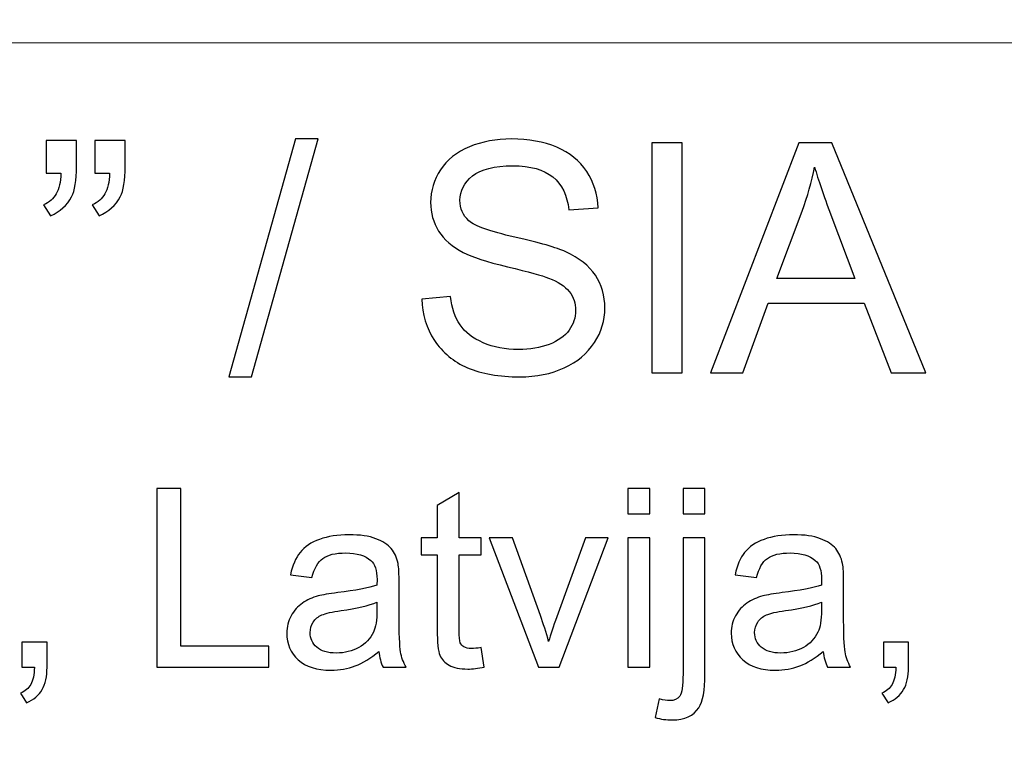
# Model space of a CAD drawing. Units: millimetres. Extents: x -148 to 148, y -105 to 105.
# Drawn here: x 105 to 115, y -76 to -68 of the extents above; entities that cross this region are included whole.
import ezdxf

# ---------------------------------------------------------------- set-up
doc = ezdxf.new("R2010")
doc.units = ezdxf.units.MM
doc.header["$MEASUREMENT"] = 0
doc.layers.add('Layer 1', color=7, linetype='Continuous')

msp = doc.modelspace()

# ---------------------------------------------------------------- linework, layer by layer
at = {"layer": 'Layer 1', "color": 250, "lineweight": 18}
for points, knots in [([(141.5001, 85.0001), (141.5001, 85.0001), (141.5001, -98.0001), (141.5001, -98.0001), (141.5001, -98.0001), (141.5001, -98.0001), (-141.5001, -98.0001), (-141.5001, -98.0001), (-141.5001, -98.0001), (-141.5001, -98.0001), (-141.5001, 85.0001), (-141.5001, 85.0001), (-141.5001, 85.0001), (-141.5001, 85.0001), (141.5001, 85.0001), (141.5001, 85.0001)], [0, 0, 0, 0, 0.2, 0.2, 0.2, 0.2, 0.4, 0.4, 0.4, 0.4, 0.6, 0.6, 0.6, 0.6, 1, 1, 1, 1]), ([(141.5001, -68.694), (141.5001, -68.694), (-21.6408, -68.694), (-21.6408, -68.694), (-21.6408, -68.694), (-21.6408, -68.694), (-21.6408, -98.0001), (-21.6408, -98.0001)], [0, 0, 0, 0, 0.333333, 0.333333, 0.333333, 0.333333, 1, 1, 1, 1])]:
    msp.add_open_spline(points, degree=3, knots=knots, dxfattribs=at)
at = {"layer": 'Layer 1', "color": 51}
for points, knots in [([(106.9413, -71.9936), (106.9413, -71.9936), (107.6001, -69.6436), (107.6001, -69.6436), (107.6001, -69.6436), (107.6001, -69.6436), (107.8234, -69.6436), (107.8234, -69.6436), (107.8234, -69.6436), (107.8234, -69.6436), (107.1662, -71.9936), (107.1662, -71.9936), (107.1662, -71.9936), (107.1662, -71.9936), (106.9413, -71.9936), (106.9413, -71.9936)], [0, 0, 0, 0, 0.2, 0.2, 0.2, 0.2, 0.4, 0.4, 0.4, 0.4, 0.6, 0.6, 0.6, 0.6, 1, 1, 1, 1]), ([(108.8484, -71.2247), (108.8484, -71.2247), (109.132, -71.1999), (109.132, -71.1999), (109.132, -71.1999), (109.1452, -71.3136), (109.1765, -71.4068), (109.2257, -71.4798), (109.2257, -71.4798), (109.2749, -71.5528), (109.3511, -71.6116), (109.4543, -71.6565), (109.4543, -71.6565), (109.5575, -71.7015), (109.6739, -71.7238), (109.803, -71.7238), (109.803, -71.7238), (109.9178, -71.7238), (110.0189, -71.7068), (110.1067, -71.673), (110.1067, -71.673), (110.1946, -71.6386), (110.2602, -71.592), (110.3031, -71.5327), (110.3031, -71.5327), (110.3459, -71.4729), (110.3676, -71.4084), (110.3676, -71.338), (110.3676, -71.338), (110.3676, -71.2666), (110.347, -71.2046), (110.3052, -71.1512), (110.3052, -71.1512), (110.2639, -71.0977), (110.1956, -71.0533), (110.1009, -71.0173), (110.1009, -71.0173), (110.0395, -70.9935), (109.9051, -70.9565), (109.6961, -70.9062), (109.6961, -70.9062), (109.4876, -70.8559), (109.341, -70.8088), (109.2574, -70.7644), (109.2574, -70.7644), (109.1489, -70.7078), (109.068, -70.6368), (109.0145, -70.5527), (109.0145, -70.5527), (108.9616, -70.4686), (108.9352, -70.3744), (108.9352, -70.2696), (108.9352, -70.2696), (108.9352, -70.1553), (108.9674, -70.0479), (109.0325, -69.9484), (109.0325, -69.9484), (109.0976, -69.8484), (109.1929, -69.7727), (109.3177, -69.7209), (109.3177, -69.7209), (109.4432, -69.6695), (109.5818, -69.6436), (109.7347, -69.6436), (109.7347, -69.6436), (109.9035, -69.6436), (110.0517, -69.6706), (110.1808, -69.7251), (110.1808, -69.7251), (110.3094, -69.7791), (110.4084, -69.859), (110.4777, -69.9643), (110.4777, -69.9643), (110.5465, -70.0696), (110.584, -70.1892), (110.5893, -70.3225), (110.5893, -70.3225), (110.5893, -70.3225), (110.3009, -70.3442), (110.3009, -70.3442), (110.3009, -70.3442), (110.2851, -70.2008), (110.2327, -70.0918), (110.1432, -70.0188), (110.1432, -70.0188), (110.0538, -69.9452), (109.9221, -69.9087), (109.7474, -69.9087), (109.7474, -69.9087), (109.5654, -69.9087), (109.4331, -69.942), (109.3495, -70.0087), (109.3495, -70.0087), (109.2664, -70.0754), (109.2246, -70.1558), (109.2246, -70.2495), (109.2246, -70.2495), (109.2246, -70.3315), (109.2542, -70.3987), (109.313, -70.4511), (109.313, -70.4511), (109.3712, -70.504), (109.522, -70.558), (109.7665, -70.613), (109.7665, -70.613), (110.011, -70.6686), (110.1787, -70.7167), (110.2697, -70.758), (110.2697, -70.758), (110.402, -70.8194), (110.4999, -70.8967), (110.5629, -70.9898), (110.5629, -70.9898), (110.6258, -71.0835), (110.6571, -71.1914), (110.6571, -71.3131), (110.6571, -71.3131), (110.6571, -71.4343), (110.6227, -71.5481), (110.5534, -71.655), (110.5534, -71.655), (110.484, -71.7619), (110.3845, -71.8449), (110.2549, -71.9047), (110.2549, -71.9047), (110.1253, -71.964), (109.9792, -71.9936), (109.8173, -71.9936), (109.8173, -71.9936), (109.6114, -71.9936), (109.4389, -71.964), (109.3003, -71.9037), (109.3003, -71.9037), (109.1611, -71.8439), (109.0521, -71.7539), (108.9727, -71.6333), (108.9727, -71.6333), (108.8939, -71.5131), (108.8521, -71.3766), (108.8484, -71.2247)], [0, 0, 0, 0, 0.027778, 0.027778, 0.027778, 0.027778, 0.055556, 0.055556, 0.055556, 0.055556, 0.083333, 0.083333, 0.083333, 0.083333, 0.111111, 0.111111, 0.111111, 0.111111, 0.138889, 0.138889, 0.138889, 0.138889, 0.166667, 0.166667, 0.166667, 0.166667, 0.194444, 0.194444, 0.194444, 0.194444, 0.222222, 0.222222, 0.222222, 0.222222, 0.25, 0.25, 0.25, 0.25, 0.277778, 0.277778, 0.277778, 0.277778, 0.305556, 0.305556, 0.305556, 0.305556, 0.333333, 0.333333, 0.333333, 0.333333, 0.361111, 0.361111, 0.361111, 0.361111, 0.388889, 0.388889, 0.388889, 0.388889, 0.416667, 0.416667, 0.416667, 0.416667, 0.444444, 0.444444, 0.444444, 0.444444, 0.472222, 0.472222, 0.472222, 0.472222, 0.5, 0.5, 0.5, 0.5, 0.527778, 0.527778, 0.527778, 0.527778, 0.555556, 0.555556, 0.555556, 0.555556, 0.583333, 0.583333, 0.583333, 0.583333, 0.611111, 0.611111, 0.611111, 0.611111, 0.638889, 0.638889, 0.638889, 0.638889, 0.666667, 0.666667, 0.666667, 0.666667, 0.694444, 0.694444, 0.694444, 0.694444, 0.722222, 0.722222, 0.722222, 0.722222, 0.75, 0.75, 0.75, 0.75, 0.777778, 0.777778, 0.777778, 0.777778, 0.805556, 0.805556, 0.805556, 0.805556, 0.833333, 0.833333, 0.833333, 0.833333, 0.861111, 0.861111, 0.861111, 0.861111, 0.888889, 0.888889, 0.888889, 0.888889, 0.916667, 0.916667, 0.916667, 0.916667, 0.944444, 0.944444, 0.944444, 0.944444, 1, 1, 1, 1]), ([(105.1368, -69.9828), (105.1368, -69.9828), (105.1368, -69.6589), (105.1368, -69.6589), (105.1368, -69.6589), (105.1368, -69.6589), (105.4358, -69.6589), (105.4358, -69.6589), (105.4358, -69.6589), (105.4358, -69.6589), (105.4358, -69.9151), (105.4358, -69.9151), (105.4358, -69.9151), (105.4358, -70.0532), (105.4199, -70.1532), (105.3882, -70.214), (105.3882, -70.214), (105.3437, -70.2976), (105.2744, -70.3606), (105.1802, -70.403), (105.1802, -70.403), (105.1802, -70.403), (105.112, -70.2929), (105.112, -70.2929), (105.112, -70.2929), (105.1675, -70.2701), (105.2093, -70.2347), (105.2369, -70.1855), (105.2369, -70.1855), (105.2644, -70.1363), (105.2792, -70.069), (105.2824, -69.9828), (105.2824, -69.9828), (105.2824, -69.9828), (105.1368, -69.9828), (105.1368, -69.9828)], [0, 0, 0, 0, 0.1, 0.1, 0.1, 0.1, 0.2, 0.2, 0.2, 0.2, 0.3, 0.3, 0.3, 0.3, 0.4, 0.4, 0.4, 0.4, 0.5, 0.5, 0.5, 0.5, 0.6, 0.6, 0.6, 0.6, 0.7, 0.7, 0.7, 0.7, 0.8, 0.8, 0.8, 0.8, 1, 1, 1, 1]), ([(105.6173, -69.9828), (105.6173, -69.9828), (105.6173, -69.6589), (105.6173, -69.6589), (105.6173, -69.6589), (105.6173, -69.6589), (105.9168, -69.6589), (105.9168, -69.6589), (105.9168, -69.6589), (105.9168, -69.6589), (105.9168, -69.9151), (105.9168, -69.9151), (105.9168, -69.9151), (105.9168, -70.0532), (105.9004, -70.1532), (105.8687, -70.214), (105.8687, -70.214), (105.8242, -70.2976), (105.7549, -70.3606), (105.6607, -70.403), (105.6607, -70.403), (105.6607, -70.403), (105.5925, -70.2929), (105.5925, -70.2929), (105.5925, -70.2929), (105.6485, -70.2701), (105.6898, -70.2347), (105.7173, -70.1855), (105.7173, -70.1855), (105.7449, -70.1363), (105.7602, -70.069), (105.7628, -69.9828), (105.7628, -69.9828), (105.7628, -69.9828), (105.6173, -69.9828), (105.6173, -69.9828)], [0, 0, 0, 0, 0.1, 0.1, 0.1, 0.1, 0.2, 0.2, 0.2, 0.2, 0.3, 0.3, 0.3, 0.3, 0.4, 0.4, 0.4, 0.4, 0.5, 0.5, 0.5, 0.5, 0.6, 0.6, 0.6, 0.6, 0.7, 0.7, 0.7, 0.7, 0.8, 0.8, 0.8, 0.8, 1, 1, 1, 1]), ([(111.1195, -71.955), (111.1195, -71.955), (111.1195, -69.6822), (111.1195, -69.6822), (111.1195, -69.6822), (111.1195, -69.6822), (111.4201, -69.6822), (111.4201, -69.6822), (111.4201, -69.6822), (111.4201, -69.6822), (111.4201, -71.955), (111.4201, -71.955), (111.4201, -71.955), (111.4201, -71.955), (111.1195, -71.955), (111.1195, -71.955)], [0, 0, 0, 0, 0.2, 0.2, 0.2, 0.2, 0.4, 0.4, 0.4, 0.4, 0.6, 0.6, 0.6, 0.6, 1, 1, 1, 1]), ([(111.7005, -71.955), (111.7005, -71.955), (112.5737, -69.6822), (112.5737, -69.6822), (112.5737, -69.6822), (112.5737, -69.6822), (112.8975, -69.6822), (112.8975, -69.6822), (112.8975, -69.6822), (112.8975, -69.6822), (113.8278, -71.955), (113.8278, -71.955), (113.8278, -71.955), (113.8278, -71.955), (113.4849, -71.955), (113.4849, -71.955), (113.4849, -71.955), (113.4849, -71.955), (113.2198, -71.2666), (113.2198, -71.2666), (113.2198, -71.2666), (113.2198, -71.2666), (112.2694, -71.2666), (112.2694, -71.2666), (112.2694, -71.2666), (112.2694, -71.2666), (112.0202, -71.955), (112.0202, -71.955), (112.0202, -71.955), (112.0202, -71.955), (111.7005, -71.955), (111.7005, -71.955)], [0, 0, 0, 0, 0.111111, 0.111111, 0.111111, 0.111111, 0.222222, 0.222222, 0.222222, 0.222222, 0.333333, 0.333333, 0.333333, 0.333333, 0.444444, 0.444444, 0.444444, 0.444444, 0.555556, 0.555556, 0.555556, 0.555556, 0.666667, 0.666667, 0.666667, 0.666667, 0.777778, 0.777778, 0.777778, 0.777778, 1, 1, 1, 1]), ([(112.3562, -71.0215), (112.3562, -71.0215), (113.1272, -71.0215), (113.1272, -71.0215), (113.1272, -71.0215), (113.1272, -71.0215), (112.8896, -70.3924), (112.8896, -70.3924), (112.8896, -70.3924), (112.8176, -70.2013), (112.7636, -70.0442), (112.7287, -69.9209), (112.7287, -69.9209), (112.6996, -70.0669), (112.6589, -70.2114), (112.6059, -70.3553), (112.6059, -70.3553), (112.6059, -70.3553), (112.3562, -71.0215), (112.3562, -71.0215)], [0, 0, 0, 0, 0.166667, 0.166667, 0.166667, 0.166667, 0.333333, 0.333333, 0.333333, 0.333333, 0.5, 0.5, 0.5, 0.5, 0.666667, 0.666667, 0.666667, 0.666667, 1, 1, 1, 1]), ([(106.2316, -74.8632), (106.2316, -74.8632), (106.2316, -73.0955), (106.2316, -73.0955), (106.2316, -73.0955), (106.2316, -73.0955), (106.4658, -73.0955), (106.4658, -73.0955), (106.4658, -73.0955), (106.4658, -73.0955), (106.4658, -74.6545), (106.4658, -74.6545), (106.4658, -74.6545), (106.4658, -74.6545), (107.3362, -74.6545), (107.3362, -74.6545), (107.3362, -74.6545), (107.3362, -74.6545), (107.3362, -74.8632), (107.3362, -74.8632), (107.3362, -74.8632), (107.3362, -74.8632), (106.2316, -74.8632), (106.2316, -74.8632)], [0, 0, 0, 0, 0.142857, 0.142857, 0.142857, 0.142857, 0.285714, 0.285714, 0.285714, 0.285714, 0.428571, 0.428571, 0.428571, 0.428571, 0.571429, 0.571429, 0.571429, 0.571429, 0.714286, 0.714286, 0.714286, 0.714286, 1, 1, 1, 1]), ([(109.4344, -74.6689), (109.4344, -74.6689), (109.4657, -74.8607), (109.4657, -74.8607), (109.4657, -74.8607), (109.4048, -74.8735), (109.35, -74.8801), (109.3019, -74.8801), (109.3019, -74.8801), (109.2228, -74.8801), (109.1619, -74.8677), (109.1183, -74.8426), (109.1183, -74.8426), (109.0751, -74.8179), (109.0446, -74.785), (109.0269, -74.7443), (109.0269, -74.7443), (109.0092, -74.7039), (109.0002, -74.6183), (109.0002, -74.4883), (109.0002, -74.4883), (109.0002, -74.4883), (109.0002, -73.7516), (109.0002, -73.7516), (109.0002, -73.7516), (109.0002, -73.7516), (108.8409, -73.7516), (108.8409, -73.7516), (108.8409, -73.7516), (108.8409, -73.7516), (108.8409, -73.5828), (108.8409, -73.5828), (108.8409, -73.5828), (108.8409, -73.5828), (109.0002, -73.5828), (109.0002, -73.5828), (109.0002, -73.5828), (109.0002, -73.5828), (109.0002, -73.2655), (109.0002, -73.2655), (109.0002, -73.2655), (109.0002, -73.2655), (109.2163, -73.1354), (109.2163, -73.1354), (109.2163, -73.1354), (109.2163, -73.1354), (109.2163, -73.5828), (109.2163, -73.5828), (109.2163, -73.5828), (109.2163, -73.5828), (109.4344, -73.5828), (109.4344, -73.5828), (109.4344, -73.5828), (109.4344, -73.5828), (109.4344, -73.7516), (109.4344, -73.7516), (109.4344, -73.7516), (109.4344, -73.7516), (109.2163, -73.7516), (109.2163, -73.7516), (109.2163, -73.7516), (109.2163, -73.7516), (109.2163, -74.5002), (109.2163, -74.5002), (109.2163, -74.5002), (109.2163, -74.5623), (109.22, -74.6019), (109.2274, -74.6196), (109.2274, -74.6196), (109.2352, -74.6372), (109.2475, -74.6512), (109.2648, -74.6619), (109.2648, -74.6619), (109.2821, -74.6722), (109.3068, -74.6776), (109.3389, -74.6776), (109.3389, -74.6776), (109.3632, -74.6776), (109.3949, -74.6747), (109.4344, -74.6689)], [0, 0, 0, 0, 0.047619, 0.047619, 0.047619, 0.047619, 0.095238, 0.095238, 0.095238, 0.095238, 0.142857, 0.142857, 0.142857, 0.142857, 0.190476, 0.190476, 0.190476, 0.190476, 0.238095, 0.238095, 0.238095, 0.238095, 0.285714, 0.285714, 0.285714, 0.285714, 0.333333, 0.333333, 0.333333, 0.333333, 0.380952, 0.380952, 0.380952, 0.380952, 0.428571, 0.428571, 0.428571, 0.428571, 0.47619, 0.47619, 0.47619, 0.47619, 0.52381, 0.52381, 0.52381, 0.52381, 0.571429, 0.571429, 0.571429, 0.571429, 0.619048, 0.619048, 0.619048, 0.619048, 0.666667, 0.666667, 0.666667, 0.666667, 0.714286, 0.714286, 0.714286, 0.714286, 0.761905, 0.761905, 0.761905, 0.761905, 0.809524, 0.809524, 0.809524, 0.809524, 0.857143, 0.857143, 0.857143, 0.857143, 0.904762, 0.904762, 0.904762, 0.904762, 1, 1, 1, 1]), ([(110.8823, -73.3453), (110.8823, -73.3453), (110.8823, -73.0955), (110.8823, -73.0955), (110.8823, -73.0955), (110.8823, -73.0955), (111.0996, -73.0955), (111.0996, -73.0955), (111.0996, -73.0955), (111.0996, -73.0955), (111.0996, -73.3453), (111.0996, -73.3453), (111.0996, -73.3453), (111.0996, -73.3453), (110.8823, -73.3453), (110.8823, -73.3453)], [0, 0, 0, 0, 0.2, 0.2, 0.2, 0.2, 0.4, 0.4, 0.4, 0.4, 0.6, 0.6, 0.6, 0.6, 1, 1, 1, 1]), ([(111.4288, -73.3474), (111.4288, -73.3474), (111.4288, -73.0955), (111.4288, -73.0955), (111.4288, -73.0955), (111.4288, -73.0955), (111.6457, -73.0955), (111.6457, -73.0955), (111.6457, -73.0955), (111.6457, -73.0955), (111.6457, -73.3474), (111.6457, -73.3474), (111.6457, -73.3474), (111.6457, -73.3474), (111.4288, -73.3474), (111.4288, -73.3474)], [0, 0, 0, 0, 0.2, 0.2, 0.2, 0.2, 0.4, 0.4, 0.4, 0.4, 0.6, 0.6, 0.6, 0.6, 1, 1, 1, 1]), ([(108.4228, -74.7052), (108.3421, -74.7735), (108.2647, -74.8216), (108.1906, -74.85), (108.1906, -74.85), (108.1161, -74.878), (108.0363, -74.892), (107.9511, -74.892), (107.9511, -74.892), (107.8103, -74.892), (107.7025, -74.8578), (107.6268, -74.7891), (107.6268, -74.7891), (107.5515, -74.7204), (107.5136, -74.6323), (107.5136, -74.5257), (107.5136, -74.5257), (107.5136, -74.4627), (107.5276, -74.4055), (107.5564, -74.3537), (107.5564, -74.3537), (107.5848, -74.3018), (107.6223, -74.2603), (107.6684, -74.229), (107.6684, -74.229), (107.7149, -74.1977), (107.7667, -74.1738), (107.8248, -74.1578), (107.8248, -74.1578), (107.8671, -74.1467), (107.9314, -74.1356), (108.0174, -74.1253), (108.0174, -74.1253), (108.1927, -74.1043), (108.3219, -74.0796), (108.4047, -74.0504), (108.4047, -74.0504), (108.4055, -74.0207), (108.4059, -74.0018), (108.4059, -73.994), (108.4059, -73.994), (108.4059, -73.9055), (108.3853, -73.8429), (108.3442, -73.8071), (108.3442, -73.8071), (108.289, -73.7577), (108.2063, -73.7334), (108.0972, -73.7334), (108.0972, -73.7334), (107.9951, -73.7334), (107.9198, -73.7511), (107.8708, -73.787), (107.8708, -73.787), (107.8223, -73.8228), (107.7865, -73.8861), (107.763, -73.9771), (107.763, -73.9771), (107.763, -73.9771), (107.5511, -73.9479), (107.5511, -73.9479), (107.5511, -73.9479), (107.5704, -73.8573), (107.6021, -73.7837), (107.6461, -73.7281), (107.6461, -73.7281), (107.6902, -73.6721), (107.7544, -73.6289), (107.8379, -73.5989), (107.8379, -73.5989), (107.9215, -73.5688), (108.0182, -73.5536), (108.1285, -73.5536), (108.1285, -73.5536), (108.238, -73.5536), (108.3265, -73.5668), (108.3948, -73.5923), (108.3948, -73.5923), (108.4631, -73.6182), (108.5133, -73.6503), (108.5458, -73.6894), (108.5458, -73.6894), (108.5779, -73.7285), (108.6001, -73.7775), (108.6133, -73.8372), (108.6133, -73.8372), (108.6203, -73.8742), (108.624, -73.9409), (108.624, -74.0372), (108.624, -74.0372), (108.624, -74.0372), (108.624, -74.3265), (108.624, -74.3265), (108.624, -74.3265), (108.624, -74.5286), (108.6285, -74.6562), (108.638, -74.7093), (108.638, -74.7093), (108.6471, -74.7628), (108.6656, -74.8142), (108.6927, -74.8632), (108.6927, -74.8632), (108.6927, -74.8632), (108.466, -74.8632), (108.466, -74.8632), (108.466, -74.8632), (108.4438, -74.8183), (108.4289, -74.7657), (108.4228, -74.7052)], [0, 0, 0, 0, 0.035714, 0.035714, 0.035714, 0.035714, 0.071429, 0.071429, 0.071429, 0.071429, 0.107143, 0.107143, 0.107143, 0.107143, 0.142857, 0.142857, 0.142857, 0.142857, 0.178571, 0.178571, 0.178571, 0.178571, 0.214286, 0.214286, 0.214286, 0.214286, 0.25, 0.25, 0.25, 0.25, 0.285714, 0.285714, 0.285714, 0.285714, 0.321429, 0.321429, 0.321429, 0.321429, 0.357143, 0.357143, 0.357143, 0.357143, 0.392857, 0.392857, 0.392857, 0.392857, 0.428571, 0.428571, 0.428571, 0.428571, 0.464286, 0.464286, 0.464286, 0.464286, 0.5, 0.5, 0.5, 0.5, 0.535714, 0.535714, 0.535714, 0.535714, 0.571429, 0.571429, 0.571429, 0.571429, 0.607143, 0.607143, 0.607143, 0.607143, 0.642857, 0.642857, 0.642857, 0.642857, 0.678571, 0.678571, 0.678571, 0.678571, 0.714286, 0.714286, 0.714286, 0.714286, 0.75, 0.75, 0.75, 0.75, 0.785714, 0.785714, 0.785714, 0.785714, 0.821429, 0.821429, 0.821429, 0.821429, 0.857143, 0.857143, 0.857143, 0.857143, 0.892857, 0.892857, 0.892857, 0.892857, 0.928571, 0.928571, 0.928571, 0.928571, 1, 1, 1, 1]), ([(110.0024, -74.8632), (110.0024, -74.8632), (109.5151, -73.5828), (109.5151, -73.5828), (109.5151, -73.5828), (109.5151, -73.5828), (109.7443, -73.5828), (109.7443, -73.5828), (109.7443, -73.5828), (109.7443, -73.5828), (110.0192, -74.3496), (110.0192, -74.3496), (110.0192, -74.3496), (110.0489, -74.4323), (110.076, -74.5183), (110.1012, -74.6076), (110.1012, -74.6076), (110.1205, -74.5401), (110.1472, -74.459), (110.1818, -74.364), (110.1818, -74.364), (110.1818, -74.364), (110.4666, -73.5828), (110.4666, -73.5828), (110.4666, -73.5828), (110.4666, -73.5828), (110.6897, -73.5828), (110.6897, -73.5828), (110.6897, -73.5828), (110.6897, -73.5828), (110.2049, -74.8632), (110.2049, -74.8632), (110.2049, -74.8632), (110.2049, -74.8632), (110.0024, -74.8632), (110.0024, -74.8632)], [0, 0, 0, 0, 0.1, 0.1, 0.1, 0.1, 0.2, 0.2, 0.2, 0.2, 0.3, 0.3, 0.3, 0.3, 0.4, 0.4, 0.4, 0.4, 0.5, 0.5, 0.5, 0.5, 0.6, 0.6, 0.6, 0.6, 0.7, 0.7, 0.7, 0.7, 0.8, 0.8, 0.8, 0.8, 1, 1, 1, 1]), ([(110.8823, -74.8632), (110.8823, -74.8632), (110.8823, -73.5828), (110.8823, -73.5828), (110.8823, -73.5828), (110.8823, -73.5828), (111.0996, -73.5828), (111.0996, -73.5828), (111.0996, -73.5828), (111.0996, -73.5828), (111.0996, -74.8632), (111.0996, -74.8632), (111.0996, -74.8632), (111.0996, -74.8632), (110.8823, -74.8632), (110.8823, -74.8632)], [0, 0, 0, 0, 0.2, 0.2, 0.2, 0.2, 0.4, 0.4, 0.4, 0.4, 0.6, 0.6, 0.6, 0.6, 1, 1, 1, 1]), ([(111.1539, -75.36), (111.1539, -75.36), (111.1947, -75.1756), (111.1947, -75.1756), (111.1947, -75.1756), (111.2383, -75.1867), (111.2725, -75.1925), (111.2971, -75.1925), (111.2971, -75.1925), (111.3416, -75.1925), (111.3745, -75.1776), (111.3959, -75.1484), (111.3959, -75.1484), (111.4177, -75.1192), (111.4288, -75.0455), (111.4288, -74.9282), (111.4288, -74.9282), (111.4288, -74.9282), (111.4288, -73.5828), (111.4288, -73.5828), (111.4288, -73.5828), (111.4288, -73.5828), (111.6457, -73.5828), (111.6457, -73.5828), (111.6457, -73.5828), (111.6457, -73.5828), (111.6457, -74.9332), (111.6457, -74.9332), (111.6457, -74.9332), (111.6457, -75.0908), (111.6252, -75.2003), (111.5844, -75.2624), (111.5844, -75.2624), (111.5321, -75.3427), (111.4453, -75.383), (111.3239, -75.383), (111.3239, -75.383), (111.265, -75.383), (111.2082, -75.3752), (111.1539, -75.36)], [0, 0, 0, 0, 0.090909, 0.090909, 0.090909, 0.090909, 0.181818, 0.181818, 0.181818, 0.181818, 0.272727, 0.272727, 0.272727, 0.272727, 0.363636, 0.363636, 0.363636, 0.363636, 0.454545, 0.454545, 0.454545, 0.454545, 0.545455, 0.545455, 0.545455, 0.545455, 0.636364, 0.636364, 0.636364, 0.636364, 0.727273, 0.727273, 0.727273, 0.727273, 0.818182, 0.818182, 0.818182, 0.818182, 1, 1, 1, 1]), ([(112.8142, -74.7052), (112.7335, -74.7735), (112.6561, -74.8216), (112.582, -74.85), (112.582, -74.85), (112.5075, -74.878), (112.4277, -74.892), (112.3425, -74.892), (112.3425, -74.892), (112.2017, -74.892), (112.0939, -74.8578), (112.0182, -74.7891), (112.0182, -74.7891), (111.9429, -74.7204), (111.905, -74.6323), (111.905, -74.5257), (111.905, -74.5257), (111.905, -74.4627), (111.919, -74.4055), (111.9478, -74.3537), (111.9478, -74.3537), (111.9762, -74.3018), (112.0137, -74.2603), (112.0598, -74.229), (112.0598, -74.229), (112.1063, -74.1977), (112.1581, -74.1738), (112.2162, -74.1578), (112.2162, -74.1578), (112.2585, -74.1467), (112.3228, -74.1356), (112.4088, -74.1253), (112.4088, -74.1253), (112.5841, -74.1043), (112.7133, -74.0796), (112.7961, -74.0504), (112.7961, -74.0504), (112.7969, -74.0207), (112.7973, -74.0018), (112.7973, -73.994), (112.7973, -73.994), (112.7973, -73.9055), (112.7767, -73.8429), (112.7356, -73.8071), (112.7356, -73.8071), (112.6804, -73.7577), (112.5977, -73.7334), (112.4886, -73.7334), (112.4886, -73.7334), (112.3865, -73.7334), (112.3112, -73.7511), (112.2622, -73.787), (112.2622, -73.787), (112.2137, -73.8228), (112.1779, -73.8861), (112.1544, -73.9771), (112.1544, -73.9771), (112.1544, -73.9771), (111.9425, -73.9479), (111.9425, -73.9479), (111.9425, -73.9479), (111.9618, -73.8573), (111.9935, -73.7837), (112.0375, -73.7281), (112.0375, -73.7281), (112.0816, -73.6721), (112.1458, -73.6289), (112.2293, -73.5989), (112.2293, -73.5989), (112.3129, -73.5688), (112.4096, -73.5536), (112.5199, -73.5536), (112.5199, -73.5536), (112.6294, -73.5536), (112.7179, -73.5668), (112.7862, -73.5923), (112.7862, -73.5923), (112.8545, -73.6182), (112.9047, -73.6503), (112.9372, -73.6894), (112.9372, -73.6894), (112.9693, -73.7285), (112.9915, -73.7775), (113.0047, -73.8372), (113.0047, -73.8372), (113.0117, -73.8742), (113.0154, -73.9409), (113.0154, -74.0372), (113.0154, -74.0372), (113.0154, -74.0372), (113.0154, -74.3265), (113.0154, -74.3265), (113.0154, -74.3265), (113.0154, -74.5286), (113.0199, -74.6562), (113.0294, -74.7093), (113.0294, -74.7093), (113.0385, -74.7628), (113.057, -74.8142), (113.0841, -74.8632), (113.0841, -74.8632), (113.0841, -74.8632), (112.8574, -74.8632), (112.8574, -74.8632), (112.8574, -74.8632), (112.8352, -74.8183), (112.8203, -74.7657), (112.8142, -74.7052)], [0, 0, 0, 0, 0.035714, 0.035714, 0.035714, 0.035714, 0.071429, 0.071429, 0.071429, 0.071429, 0.107143, 0.107143, 0.107143, 0.107143, 0.142857, 0.142857, 0.142857, 0.142857, 0.178571, 0.178571, 0.178571, 0.178571, 0.214286, 0.214286, 0.214286, 0.214286, 0.25, 0.25, 0.25, 0.25, 0.285714, 0.285714, 0.285714, 0.285714, 0.321429, 0.321429, 0.321429, 0.321429, 0.357143, 0.357143, 0.357143, 0.357143, 0.392857, 0.392857, 0.392857, 0.392857, 0.428571, 0.428571, 0.428571, 0.428571, 0.464286, 0.464286, 0.464286, 0.464286, 0.5, 0.5, 0.5, 0.5, 0.535714, 0.535714, 0.535714, 0.535714, 0.571429, 0.571429, 0.571429, 0.571429, 0.607143, 0.607143, 0.607143, 0.607143, 0.642857, 0.642857, 0.642857, 0.642857, 0.678571, 0.678571, 0.678571, 0.678571, 0.714286, 0.714286, 0.714286, 0.714286, 0.75, 0.75, 0.75, 0.75, 0.785714, 0.785714, 0.785714, 0.785714, 0.821429, 0.821429, 0.821429, 0.821429, 0.857143, 0.857143, 0.857143, 0.857143, 0.892857, 0.892857, 0.892857, 0.892857, 0.928571, 0.928571, 0.928571, 0.928571, 1, 1, 1, 1]), ([(108.4047, -74.2203), (108.3256, -74.2528), (108.2075, -74.28), (108.0503, -74.3026), (108.0503, -74.3026), (107.961, -74.3154), (107.8976, -74.3298), (107.861, -74.3459), (107.861, -74.3459), (107.8239, -74.3619), (107.7951, -74.3854), (107.7754, -74.4167), (107.7754, -74.4167), (107.7552, -74.4475), (107.7449, -74.4817), (107.7449, -74.5195), (107.7449, -74.5195), (107.7449, -74.5776), (107.7671, -74.6257), (107.8108, -74.6644), (107.8108, -74.6644), (107.8544, -74.7027), (107.9186, -74.722), (108.003, -74.722), (108.003, -74.722), (108.0865, -74.722), (108.161, -74.7039), (108.226, -74.6673), (108.226, -74.6673), (108.2911, -74.6307), (108.3392, -74.5805), (108.3697, -74.5171), (108.3697, -74.5171), (108.3931, -74.4681), (108.4047, -74.3957), (108.4047, -74.3002), (108.4047, -74.3002), (108.4047, -74.3002), (108.4047, -74.2203), (108.4047, -74.2203)], [0, 0, 0, 0, 0.090909, 0.090909, 0.090909, 0.090909, 0.181818, 0.181818, 0.181818, 0.181818, 0.272727, 0.272727, 0.272727, 0.272727, 0.363636, 0.363636, 0.363636, 0.363636, 0.454545, 0.454545, 0.454545, 0.454545, 0.545455, 0.545455, 0.545455, 0.545455, 0.636364, 0.636364, 0.636364, 0.636364, 0.727273, 0.727273, 0.727273, 0.727273, 0.818182, 0.818182, 0.818182, 0.818182, 1, 1, 1, 1]), ([(112.7961, -74.2203), (112.717, -74.2528), (112.5989, -74.28), (112.4417, -74.3026), (112.4417, -74.3026), (112.3524, -74.3154), (112.289, -74.3298), (112.2524, -74.3459), (112.2524, -74.3459), (112.2153, -74.3619), (112.1865, -74.3854), (112.1668, -74.4167), (112.1668, -74.4167), (112.1466, -74.4475), (112.1363, -74.4817), (112.1363, -74.5195), (112.1363, -74.5195), (112.1363, -74.5776), (112.1585, -74.6257), (112.2022, -74.6644), (112.2022, -74.6644), (112.2458, -74.7027), (112.31, -74.722), (112.3944, -74.722), (112.3944, -74.722), (112.4779, -74.722), (112.5524, -74.7039), (112.6174, -74.6673), (112.6174, -74.6673), (112.6825, -74.6307), (112.7306, -74.5805), (112.7611, -74.5171), (112.7611, -74.5171), (112.7845, -74.4681), (112.7961, -74.3957), (112.7961, -74.3002), (112.7961, -74.3002), (112.7961, -74.3002), (112.7961, -74.2203), (112.7961, -74.2203)], [0, 0, 0, 0, 0.090909, 0.090909, 0.090909, 0.090909, 0.181818, 0.181818, 0.181818, 0.181818, 0.272727, 0.272727, 0.272727, 0.272727, 0.363636, 0.363636, 0.363636, 0.363636, 0.454545, 0.454545, 0.454545, 0.454545, 0.545455, 0.545455, 0.545455, 0.545455, 0.636364, 0.636364, 0.636364, 0.636364, 0.727273, 0.727273, 0.727273, 0.727273, 0.818182, 0.818182, 0.818182, 0.818182, 1, 1, 1, 1]), ([(104.8981, -74.8632), (104.8981, -74.8632), (104.8981, -74.6158), (104.8981, -74.6158), (104.8981, -74.6158), (104.8981, -74.6158), (105.1454, -74.6158), (105.1454, -74.6158), (105.1454, -74.6158), (105.1454, -74.6158), (105.1454, -74.8632), (105.1454, -74.8632), (105.1454, -74.8632), (105.1454, -74.9542), (105.1294, -75.0274), (105.0973, -75.0834), (105.0973, -75.0834), (105.0647, -75.1389), (105.0137, -75.1822), (104.9442, -75.213), (104.9442, -75.213), (104.9442, -75.213), (104.8837, -75.12), (104.8837, -75.12), (104.8837, -75.12), (104.9293, -75.0999), (104.9631, -75.0702), (104.9849, -75.0315), (104.9849, -75.0315), (105.0067, -74.9924), (105.0187, -74.9365), (105.0211, -74.8632), (105.0211, -74.8632), (105.0211, -74.8632), (104.8981, -74.8632), (104.8981, -74.8632)], [0, 0, 0, 0, 0.1, 0.1, 0.1, 0.1, 0.2, 0.2, 0.2, 0.2, 0.3, 0.3, 0.3, 0.3, 0.4, 0.4, 0.4, 0.4, 0.5, 0.5, 0.5, 0.5, 0.6, 0.6, 0.6, 0.6, 0.7, 0.7, 0.7, 0.7, 0.8, 0.8, 0.8, 0.8, 1, 1, 1, 1]), ([(113.4085, -74.8632), (113.4085, -74.8632), (113.4085, -74.6158), (113.4085, -74.6158), (113.4085, -74.6158), (113.4085, -74.6158), (113.6558, -74.6158), (113.6558, -74.6158), (113.6558, -74.6158), (113.6558, -74.6158), (113.6558, -74.8632), (113.6558, -74.8632), (113.6558, -74.8632), (113.6558, -74.9542), (113.6398, -75.0274), (113.6077, -75.0834), (113.6077, -75.0834), (113.5751, -75.1389), (113.5241, -75.1822), (113.4546, -75.213), (113.4546, -75.213), (113.4546, -75.213), (113.3941, -75.12), (113.3941, -75.12), (113.3941, -75.12), (113.4397, -75.0999), (113.4735, -75.0702), (113.4953, -75.0315), (113.4953, -75.0315), (113.5171, -74.9924), (113.5291, -74.9365), (113.5315, -74.8632), (113.5315, -74.8632), (113.5315, -74.8632), (113.4085, -74.8632), (113.4085, -74.8632)], [0, 0, 0, 0, 0.1, 0.1, 0.1, 0.1, 0.2, 0.2, 0.2, 0.2, 0.3, 0.3, 0.3, 0.3, 0.4, 0.4, 0.4, 0.4, 0.5, 0.5, 0.5, 0.5, 0.6, 0.6, 0.6, 0.6, 0.7, 0.7, 0.7, 0.7, 0.8, 0.8, 0.8, 0.8, 1, 1, 1, 1])]:
    msp.add_open_spline(points, degree=3, knots=knots, dxfattribs=at)

doc.saveas('drawing.dxf')
